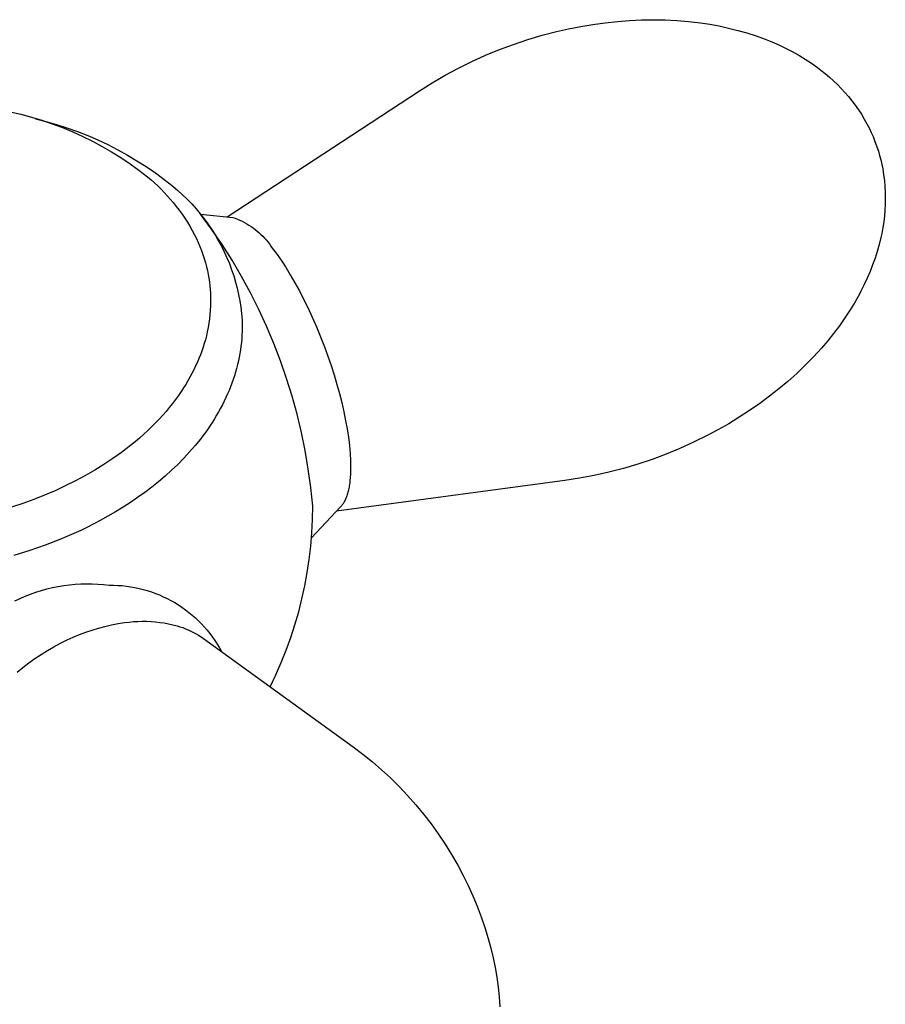
# Model space of a CAD drawing. Units: millimetres. Extents: x -321 to 339, y -246 to 140.
# Drawn here: x -275 to -239, y -198 to -157 of the extents above; entities that cross this region are included whole.
import ezdxf

# ---------------------------------------------------------------- set-up
doc = ezdxf.new("R2010")
doc.units = ezdxf.units.MM
doc.header["$MEASUREMENT"] = 0
doc.layers.add('Default', color=7, linetype='Continuous', true_color=0x000000)

msp = doc.modelspace()

# ---------------------------------------------------------------- linework, layer by layer
at = {"layer": 'Default', "color": 7, "true_color": 0xffffff}
for p, q in [((-250.691, -157.575), (-250.184, -157.521)), ((-250.184, -157.521), (-249.677, -157.481)), ((-249.677, -157.481), (-249.189, -157.458)), ((-249.189, -157.458), (-248.701, -157.451)), ((-248.701, -157.451), (-248.213, -157.46)), ((-248.213, -157.46), (-247.725, -157.484)), ((-247.725, -157.484), (-247.238, -157.525)), ((-247.238, -157.525), (-246.753, -157.582)), ((-253.295, -158.097), (-252.695, -157.94)), ((-252.695, -157.94), (-252.198, -157.827)), ((-252.198, -157.827), (-251.698, -157.728)), ((-251.698, -157.728), (-251.196, -157.644)), ((-251.196, -157.644), (-250.691, -157.575)), ((-246.753, -157.582), (-246.363, -157.64)), ((-246.363, -157.64), (-245.974, -157.711)), ((-245.974, -157.711), (-245.588, -157.795)), ((-245.588, -157.795), (-245.205, -157.891)), ((-245.205, -157.891), (-244.825, -158)), ((-254.478, -158.47), (-253.89, -158.273)), ((-253.89, -158.273), (-253.295, -158.097)), ((-244.825, -158), (-244.449, -158.122)), ((-244.449, -158.122), (-244.077, -158.256)), ((-244.077, -158.256), (-243.79, -158.371)), ((-243.79, -158.371), (-243.506, -158.495)), ((-255.633, -158.923), (-255.059, -158.687)), ((-255.059, -158.687), (-254.478, -158.47)), ((-243.506, -158.495), (-243.227, -158.628)), ((-243.227, -158.628), (-242.952, -158.771)), ((-242.952, -158.771), (-242.683, -158.923)), ((-256.755, -159.453), (-256.199, -159.179)), ((-256.199, -159.179), (-255.633, -158.923)), ((-242.683, -158.923), (-242.418, -159.084)), ((-242.418, -159.084), (-242.16, -159.254)), ((-257.302, -159.746), (-256.755, -159.453)), ((-242.16, -159.254), (-241.907, -159.432)), ((-241.907, -159.432), (-241.767, -159.537)), ((-241.767, -159.537), (-241.589, -159.677)), ((-257.839, -160.058), (-257.302, -159.746)), ((-241.589, -159.677), (-241.416, -159.823)), ((-241.416, -159.823), (-241.247, -159.974)), ((-241.247, -159.974), (-241.083, -160.131)), ((-266.324, -165.603), (-258.364, -160.387)), ((-258.364, -160.387), (-257.839, -160.058)), ((-241.083, -160.131), (-240.925, -160.293)), ((-240.925, -160.293), (-240.772, -160.46)), ((-240.772, -160.46), (-240.624, -160.632)), ((-240.624, -160.632), (-240.483, -160.808)), ((-240.483, -160.808), (-240.347, -160.989)), ((-240.347, -160.989), (-240.217, -161.175)), ((-240.217, -161.175), (-240.093, -161.364)), ((-275.295, -161.262), (-274.853, -161.363)), ((-274.853, -161.363), (-274.415, -161.48)), ((-274.415, -161.48), (-273.981, -161.61)), ((-274.247, -161.547), (-273.822, -161.666)), ((-273.981, -161.61), (-273.552, -161.755)), ((-240.093, -161.364), (-239.975, -161.558)), ((-239.975, -161.558), (-239.864, -161.755)), ((-273.822, -161.666), (-273.381, -161.789)), ((-273.552, -161.755), (-273.127, -161.914)), ((-273.381, -161.789), (-272.945, -161.927)), ((-273.127, -161.914), (-272.708, -162.087)), ((-272.945, -161.927), (-272.514, -162.079)), ((-239.864, -161.755), (-239.759, -161.956)), ((-239.759, -161.956), (-239.683, -162.117)), ((-272.708, -162.087), (-272.295, -162.274)), ((-272.514, -162.079), (-272.088, -162.245)), ((-272.295, -162.274), (-271.888, -162.474)), ((-272.088, -162.245), (-271.667, -162.425)), ((-271.667, -162.425), (-271.253, -162.618)), ((-239.683, -162.117), (-239.611, -162.281)), ((-239.611, -162.281), (-239.544, -162.446)), ((-271.888, -162.474), (-271.489, -162.688)), ((-271.489, -162.688), (-271.096, -162.914)), ((-271.253, -162.618), (-270.845, -162.826)), ((-270.845, -162.826), (-270.445, -163.046)), ((-239.544, -162.446), (-239.449, -162.703)), ((-239.449, -162.703), (-239.391, -162.883)), ((-271.096, -162.914), (-270.711, -163.154)), ((-270.711, -163.154), (-270.335, -163.406)), ((-270.445, -163.046), (-270.052, -163.28)), ((-239.391, -162.883), (-239.338, -163.065)), ((-239.338, -163.065), (-239.29, -163.248)), ((-239.29, -163.248), (-239.248, -163.433)), ((-270.335, -163.406), (-269.967, -163.671)), ((-270.052, -163.28), (-269.667, -163.527)), ((-269.667, -163.527), (-269.29, -163.786)), ((-239.248, -163.433), (-239.211, -163.618)), ((-239.211, -163.618), (-239.173, -163.86)), ((-269.967, -163.671), (-269.608, -163.948)), ((-269.608, -163.948), (-269.466, -164.071)), ((-269.466, -164.071), (-269.326, -164.198)), ((-269.29, -163.786), (-268.922, -164.057)), ((-268.922, -164.057), (-268.563, -164.341)), ((-239.173, -163.86), (-239.143, -164.102)), ((-269.326, -164.198), (-269.189, -164.327)), ((-269.189, -164.327), (-269.055, -164.459)), ((-269.055, -164.459), (-268.924, -164.594)), ((-268.563, -164.341), (-268.359, -164.513)), ((-239.143, -164.102), (-239.122, -164.345)), ((-239.122, -164.345), (-239.108, -164.589)), ((-268.924, -164.594), (-268.796, -164.732)), ((-268.796, -164.732), (-268.671, -164.873)), ((-268.671, -164.873), (-268.549, -165.016)), ((-268.359, -164.513), (-268.162, -164.692)), ((-268.162, -164.692), (-267.97, -164.878)), ((-267.97, -164.878), (-267.785, -165.07)), ((-239.108, -164.589), (-239.104, -164.833)), ((-239.104, -164.833), (-239.108, -165.078)), ((-268.549, -165.016), (-268.424, -165.172)), ((-268.424, -165.172), (-268.303, -165.33)), ((-267.785, -165.07), (-267.606, -165.269)), ((-267.606, -165.269), (-267.435, -165.473)), ((-239.108, -165.078), (-239.12, -165.322)), ((-268.303, -165.33), (-268.186, -165.492)), ((-268.186, -165.492), (-268.073, -165.656)), ((-268.073, -165.656), (-267.965, -165.824)), ((-267.435, -165.473), (-267.27, -165.683)), ((-266.965, -166.114), (-267.419, -165.492)), ((-267.419, -165.492), (-266.085, -165.627)), ((-267.27, -165.683), (-267.113, -165.898)), ((-266.085, -165.627), (-265.986, -165.662)), ((-265.986, -165.662), (-265.888, -165.701)), ((-265.888, -165.701), (-265.791, -165.743)), ((-239.141, -165.565), (-239.17, -165.807)), ((-239.12, -165.322), (-239.141, -165.565)), ((-267.965, -165.824), (-267.862, -165.994)), ((-267.862, -165.994), (-267.764, -166.168)), ((-267.113, -165.898), (-266.963, -166.119)), ((-265.791, -165.743), (-265.696, -165.788)), ((-265.696, -165.788), (-265.602, -165.837)), ((-265.602, -165.837), (-265.511, -165.888)), ((-265.511, -165.888), (-265.42, -165.942)), ((-265.42, -165.942), (-265.332, -166)), ((-265.332, -166), (-265.246, -166.06)), ((-265.246, -166.06), (-265.162, -166.124)), ((-239.207, -166.049), (-239.253, -166.289)), ((-239.17, -165.807), (-239.207, -166.049)), ((-267.764, -166.168), (-267.671, -166.344)), ((-267.671, -166.344), (-267.593, -166.504)), ((-267.593, -166.504), (-267.519, -166.666)), ((-266.531, -166.751), (-266.965, -166.114)), ((-266.963, -166.119), (-266.82, -166.345)), ((-266.82, -166.345), (-266.686, -166.575)), ((-265.162, -166.124), (-265.08, -166.19)), ((-265.08, -166.19), (-265, -166.259)), ((-265, -166.259), (-264.923, -166.33)), ((-264.923, -166.33), (-264.848, -166.404)), ((-264.848, -166.404), (-264.775, -166.481)), ((-264.775, -166.481), (-264.706, -166.559)), ((-239.289, -166.46), (-239.36, -166.747)), ((-239.253, -166.289), (-239.289, -166.46)), ((-267.519, -166.666), (-267.449, -166.83)), ((-267.449, -166.83), (-267.384, -166.995)), ((-266.686, -166.575), (-266.559, -166.81)), ((-266.559, -166.81), (-266.44, -167.049)), ((-266.118, -167.401), (-266.531, -166.751)), ((-264.706, -166.559), (-264.638, -166.641)), ((-264.638, -166.641), (-264.574, -166.724)), ((-264.574, -166.724), (-264.513, -166.809)), ((-264.513, -166.809), (-264.454, -166.897)), ((-264.454, -166.897), (-264.353, -167.03)), ((-239.36, -166.747), (-239.441, -167.031)), ((-267.384, -166.995), (-267.324, -167.163)), ((-267.324, -167.163), (-267.269, -167.332)), ((-266.44, -167.049), (-266.33, -167.292)), ((-266.33, -167.292), (-266.227, -167.538)), ((-264.353, -167.03), (-264.255, -167.164)), ((-264.255, -167.164), (-264.064, -167.437)), ((-239.53, -167.313), (-239.628, -167.592)), ((-239.441, -167.031), (-239.53, -167.313)), ((-267.269, -167.332), (-267.219, -167.503)), ((-267.219, -167.503), (-267.174, -167.675)), ((-267.174, -167.675), (-267.138, -167.828)), ((-266.227, -167.538), (-266.134, -167.788)), ((-265.727, -168.065), (-266.118, -167.401)), ((-264.064, -167.437), (-263.882, -167.717)), ((-263.882, -167.717), (-263.708, -168.001)), ((-239.628, -167.592), (-239.735, -167.867)), ((-267.138, -167.828), (-267.107, -167.982)), ((-267.107, -167.982), (-267.08, -168.137)), ((-267.08, -168.137), (-267.056, -168.293)), ((-266.134, -167.788), (-266.048, -168.041)), ((-266.048, -168.041), (-265.972, -168.297)), ((-265.358, -168.742), (-265.727, -168.065)), ((-263.708, -168.001), (-263.516, -168.331)), ((-239.852, -168.139), (-239.976, -168.407)), ((-239.735, -167.867), (-239.852, -168.139)), ((-267.056, -168.293), (-267.037, -168.449)), ((-267.037, -168.449), (-267.023, -168.606)), ((-265.972, -168.297), (-265.904, -168.555)), ((-263.516, -168.331), (-263.332, -168.666)), ((-239.976, -168.407), (-240.11, -168.671)), ((-267.023, -168.606), (-267.012, -168.763)), ((-267.012, -168.763), (-267.006, -168.92)), ((-267.006, -168.92), (-267.003, -169.101)), ((-265.904, -168.555), (-265.845, -168.815)), ((-265.845, -168.815), (-265.795, -169.077)), ((-265.012, -169.43), (-265.358, -168.742)), ((-263.332, -168.666), (-263.157, -169.005)), ((-240.162, -168.77), (-240.355, -169.114)), ((-240.11, -168.671), (-240.162, -168.77)), ((-267.007, -169.283), (-267.016, -169.464)), ((-267.003, -169.101), (-267.007, -169.283)), ((-265.795, -169.077), (-265.754, -169.341)), ((-265.754, -169.341), (-265.722, -169.606)), ((-263.157, -169.005), (-262.988, -169.348)), ((-262.988, -169.348), (-262.803, -169.748)), ((-240.355, -169.114), (-240.56, -169.452)), ((-267.03, -169.645), (-267.05, -169.826)), ((-267.016, -169.464), (-267.03, -169.645)), ((-265.722, -169.606), (-265.713, -169.728)), ((-265.713, -169.728), (-265.705, -169.88)), ((-264.689, -170.13), (-265.012, -169.43)), ((-262.803, -169.748), (-262.626, -170.152)), ((-240.56, -169.452), (-240.776, -169.783)), ((-267.075, -170.005), (-267.106, -170.184)), ((-267.05, -169.826), (-267.075, -170.005)), ((-265.705, -169.88), (-265.701, -170.031)), ((-265.701, -170.031), (-265.7, -170.184)), ((-264.389, -170.84), (-264.689, -170.13)), ((-262.626, -170.152), (-262.458, -170.56)), ((-241.002, -170.107), (-241.24, -170.423)), ((-240.776, -169.783), (-241.002, -170.107)), ((-267.179, -170.522), (-267.221, -170.682)), ((-267.142, -170.362), (-267.179, -170.522)), ((-267.106, -170.184), (-267.142, -170.362)), ((-265.709, -170.489), (-265.719, -170.642)), ((-265.702, -170.336), (-265.709, -170.489)), ((-265.7, -170.184), (-265.702, -170.336)), ((-262.458, -170.56), (-262.299, -170.971)), ((-241.24, -170.423), (-241.487, -170.732)), ((-267.266, -170.84), (-267.316, -170.997)), ((-267.221, -170.682), (-267.266, -170.84)), ((-265.749, -170.948), (-265.77, -171.102)), ((-265.732, -170.795), (-265.749, -170.948)), ((-265.719, -170.642), (-265.732, -170.795)), ((-264.112, -171.559), (-264.389, -170.84)), ((-262.299, -170.971), (-262.158, -171.358)), ((-241.487, -170.732), (-241.745, -171.032)), ((-267.426, -171.307), (-267.487, -171.46)), ((-267.369, -171.153), (-267.426, -171.307)), ((-267.316, -170.997), (-267.369, -171.153)), ((-265.795, -171.255), (-265.823, -171.408)), ((-265.77, -171.102), (-265.795, -171.255)), ((-262.158, -171.358), (-262.025, -171.747)), ((-242.075, -171.391), (-242.416, -171.741)), ((-241.745, -171.032), (-242.075, -171.391)), ((-267.623, -171.77), (-267.698, -171.926)), ((-267.552, -171.612), (-267.623, -171.77)), ((-267.487, -171.46), (-267.552, -171.612)), ((-265.89, -171.715), (-265.929, -171.868)), ((-265.855, -171.562), (-265.89, -171.715)), ((-265.823, -171.408), (-265.855, -171.562)), ((-263.86, -172.287), (-264.112, -171.559)), ((-262.025, -171.747), (-261.899, -172.138)), ((-242.416, -171.741), (-242.769, -172.078)), ((-267.777, -172.08), (-267.859, -172.233)), ((-267.698, -171.926), (-267.777, -172.08)), ((-266.018, -172.172), (-266.068, -172.324)), ((-265.972, -172.02), (-266.018, -172.172)), ((-265.929, -171.868), (-265.972, -172.02)), ((-261.899, -172.138), (-261.782, -172.532)), ((-242.769, -172.078), (-243.132, -172.405)), ((-268.034, -172.533), (-268.126, -172.679)), ((-267.945, -172.384), (-268.034, -172.533)), ((-267.859, -172.233), (-267.945, -172.384)), ((-266.122, -172.476), (-266.178, -172.627)), ((-266.068, -172.324), (-266.122, -172.476)), ((-263.632, -173.023), (-263.86, -172.287)), ((-261.782, -172.532), (-261.679, -172.906)), ((-243.132, -172.405), (-243.506, -172.719)), ((-268.339, -172.995), (-268.46, -173.162)), ((-268.221, -172.824), (-268.339, -172.995)), ((-268.126, -172.679), (-268.221, -172.824)), ((-266.303, -172.926), (-266.37, -173.075)), ((-266.239, -172.777), (-266.303, -172.926)), ((-266.178, -172.627), (-266.239, -172.777)), ((-263.428, -173.766), (-263.632, -173.023)), ((-261.679, -172.906), (-261.584, -173.281)), ((-243.89, -173.021), (-244.299, -173.324)), ((-243.506, -172.719), (-243.89, -173.021)), ((-268.586, -173.327), (-268.715, -173.489)), ((-268.46, -173.162), (-268.586, -173.327)), ((-266.514, -173.371), (-266.592, -173.518)), ((-266.44, -173.224), (-266.514, -173.371)), ((-266.37, -173.075), (-266.44, -173.224)), ((-261.584, -173.281), (-261.497, -173.659)), ((-244.299, -173.324), (-244.718, -173.614)), ((-268.984, -173.804), (-269.123, -173.957)), ((-268.848, -173.648), (-268.984, -173.804)), ((-268.715, -173.489), (-268.848, -173.648)), ((-266.756, -173.808), (-266.843, -173.952)), ((-266.672, -173.664), (-266.756, -173.808)), ((-266.592, -173.518), (-266.672, -173.664)), ((-263.249, -174.515), (-263.428, -173.766)), ((-261.497, -173.659), (-261.42, -174.039)), ((-244.718, -173.614), (-245.145, -173.892)), ((-269.266, -174.107), (-269.432, -174.274)), ((-269.123, -173.957), (-269.266, -174.107)), ((-267.026, -174.237), (-267.122, -174.377)), ((-266.933, -174.095), (-267.026, -174.237)), ((-266.843, -173.952), (-266.933, -174.095)), ((-261.42, -174.039), (-261.36, -174.375)), ((-245.58, -174.157), (-246.023, -174.41)), ((-245.145, -173.892), (-245.58, -174.157)), ((-269.774, -174.597), (-269.95, -174.753)), ((-269.601, -174.438), (-269.774, -174.597)), ((-269.432, -174.274), (-269.601, -174.438)), ((-267.323, -174.655), (-267.428, -174.792)), ((-267.221, -174.517), (-267.323, -174.655)), ((-267.122, -174.377), (-267.221, -174.517)), ((-263.094, -175.27), (-263.249, -174.515)), ((-261.36, -174.375), (-261.308, -174.713)), ((-246.472, -174.649), (-247.029, -174.924)), ((-246.023, -174.41), (-246.472, -174.649)), ((-270.311, -175.054), (-270.497, -175.199)), ((-270.129, -174.906), (-270.311, -175.054)), ((-269.95, -174.753), (-270.129, -174.906)), ((-267.646, -175.062), (-267.874, -175.326)), ((-267.428, -174.792), (-267.646, -175.062)), ((-261.308, -174.713), (-261.266, -175.052)), ((-261.266, -175.052), (-261.236, -175.392)), ((-247.029, -174.924), (-247.594, -175.179)), ((-270.684, -175.341), (-271.047, -175.6)), ((-270.497, -175.199), (-270.684, -175.341)), ((-267.874, -175.326), (-268.113, -175.584)), ((-262.965, -176.03), (-263.094, -175.27)), ((-261.236, -175.392), (-261.219, -175.687)), ((-248.168, -175.415), (-248.75, -175.632)), ((-247.594, -175.179), (-248.168, -175.415)), ((-271.418, -175.846), (-271.796, -176.08)), ((-271.047, -175.6), (-271.418, -175.846)), ((-268.361, -175.837), (-268.619, -176.083)), ((-268.113, -175.584), (-268.361, -175.837)), ((-261.219, -175.687), (-261.215, -175.835)), ((-261.215, -175.835), (-261.214, -175.983)), ((-249.338, -175.829), (-249.933, -176.006)), ((-248.75, -175.632), (-249.338, -175.829)), ((-271.796, -176.08), (-272.182, -176.303)), ((-268.619, -176.083), (-268.885, -176.322)), ((-262.861, -176.793), (-262.965, -176.03)), ((-261.221, -176.244), (-261.229, -176.374)), ((-261.216, -176.113), (-261.221, -176.244)), ((-261.214, -175.983), (-261.216, -176.113)), ((-250.533, -176.162), (-251.138, -176.299)), ((-249.933, -176.006), (-250.533, -176.162)), ((-272.594, -176.523), (-273.013, -176.732)), ((-272.182, -176.303), (-272.594, -176.523)), ((-269.159, -176.555), (-269.44, -176.781)), ((-268.885, -176.322), (-269.159, -176.555)), ((-252.361, -176.509), (-261.793, -177.774)), ((-261.254, -176.615), (-261.271, -176.726)), ((-261.241, -176.504), (-261.254, -176.615)), ((-261.229, -176.374), (-261.241, -176.504)), ((-251.748, -176.414), (-252.361, -176.509)), ((-251.138, -176.299), (-251.748, -176.414)), ((-273.437, -176.928), (-273.867, -177.111)), ((-273.013, -176.732), (-273.437, -176.928)), ((-269.728, -177), (-270.022, -177.212)), ((-269.44, -176.781), (-269.728, -177)), ((-262.782, -177.56), (-262.861, -176.793)), ((-261.356, -177.09), (-261.371, -177.138)), ((-261.341, -177.042), (-261.356, -177.09)), ((-261.328, -176.994), (-261.341, -177.042)), ((-261.315, -176.946), (-261.328, -176.994)), ((-261.302, -176.891), (-261.315, -176.946)), ((-261.291, -176.836), (-261.302, -176.891)), ((-261.28, -176.781), (-261.291, -176.836)), ((-261.271, -176.726), (-261.28, -176.781)), ((-274.776, -177.456), (-275.237, -177.609)), ((-274.319, -177.29), (-274.776, -177.456)), ((-273.867, -177.111), (-274.319, -177.29)), ((-270.322, -177.416), (-270.627, -177.614)), ((-270.022, -177.212), (-270.322, -177.416)), ((-261.536, -177.484), (-261.558, -177.514)), ((-261.516, -177.453), (-261.536, -177.484)), ((-261.496, -177.422), (-261.516, -177.453)), ((-261.478, -177.39), (-261.496, -177.422)), ((-261.461, -177.357), (-261.478, -177.39)), ((-261.445, -177.324), (-261.461, -177.357)), ((-261.425, -177.278), (-261.445, -177.324)), ((-261.406, -177.232), (-261.425, -177.278)), ((-261.388, -177.185), (-261.406, -177.232)), ((-261.371, -177.138), (-261.388, -177.185)), ((-270.936, -177.803), (-271.25, -177.986)), ((-270.627, -177.614), (-270.936, -177.803)), ((-261.628, -177.6), (-262.832, -178.876)), ((-262.79, -178.113), (-262.782, -177.56)), ((-261.604, -177.572), (-261.628, -177.6)), ((-261.58, -177.543), (-261.604, -177.572)), ((-261.558, -177.514), (-261.58, -177.543)), ((-271.829, -178.299), (-272.099, -178.435)), ((-271.566, -178.161), (-271.829, -178.299)), ((-271.25, -177.986), (-271.566, -178.161)), ((-262.817, -178.666), (-262.79, -178.113)), ((-272.657, -178.698), (-273.242, -178.949)), ((-272.375, -178.568), (-272.657, -178.698)), ((-272.099, -178.435), (-272.375, -178.568)), ((-262.863, -179.217), (-262.817, -178.666)), ((-273.242, -178.949), (-273.851, -179.185)), ((-274.483, -179.406), (-275.138, -179.61)), ((-273.851, -179.185), (-274.483, -179.406)), ((-262.926, -179.767), (-262.863, -179.217)), ((-263.008, -180.314), (-262.926, -179.767)), ((-263.108, -180.859), (-263.008, -180.314)), ((-274.45, -181.201), (-274.227, -181.122)), ((-274.227, -181.122), (-274.001, -181.052)), ((-274.001, -181.052), (-273.774, -180.99)), ((-273.774, -180.99), (-273.544, -180.935)), ((-273.544, -180.935), (-273.313, -180.888)), ((-273.313, -180.888), (-273.08, -180.85)), ((-273.08, -180.85), (-272.846, -180.819)), ((-272.846, -180.819), (-272.61, -180.797)), ((-272.61, -180.797), (-272.375, -180.782)), ((-272.375, -180.782), (-272.139, -180.776)), ((-272.139, -180.776), (-271.903, -180.778)), ((-271.903, -180.778), (-271.667, -180.788)), ((-271.667, -180.788), (-271.431, -180.806)), ((-271.431, -180.806), (-271.197, -180.832)), ((-271.197, -180.832), (-271.019, -180.833)), ((-271.019, -180.833), (-270.842, -180.84)), ((-270.842, -180.84), (-270.665, -180.853)), ((-270.665, -180.853), (-270.489, -180.872)), ((-270.489, -180.872), (-270.313, -180.897)), ((-270.313, -180.897), (-270.139, -180.928)), ((-270.139, -180.928), (-269.965, -180.965)), ((-269.965, -180.965), (-269.793, -181.008)), ((-269.793, -181.008), (-269.622, -181.057)), ((-269.622, -181.057), (-269.454, -181.111)), ((-269.454, -181.111), (-269.287, -181.171)), ((-269.287, -181.171), (-269.122, -181.237)), ((-263.226, -181.399), (-263.108, -180.859)), ((-275.1, -181.48), (-274.886, -181.379)), ((-274.886, -181.379), (-274.67, -181.286)), ((-274.67, -181.286), (-274.45, -181.201)), ((-269.122, -181.237), (-268.96, -181.309)), ((-268.96, -181.309), (-268.8, -181.386)), ((-268.8, -181.386), (-268.643, -181.468)), ((-268.643, -181.468), (-268.489, -181.556)), ((-268.489, -181.556), (-268.338, -181.649)), ((-263.362, -181.936), (-263.226, -181.399)), ((-268.338, -181.649), (-268.19, -181.747)), ((-268.19, -181.747), (-268.045, -181.85)), ((-268.045, -181.85), (-267.905, -181.957)), ((-267.905, -181.957), (-267.768, -182.07)), ((-263.515, -182.467), (-263.362, -181.936)), ((-270.832, -182.423), (-270.559, -182.38)), ((-270.559, -182.38), (-270.378, -182.357)), ((-270.378, -182.357), (-270.196, -182.34)), ((-270.196, -182.34), (-270.014, -182.329)), ((-270.014, -182.329), (-269.831, -182.325)), ((-269.831, -182.325), (-269.649, -182.327)), ((-269.649, -182.327), (-269.467, -182.335)), ((-269.467, -182.335), (-269.285, -182.349)), ((-269.285, -182.349), (-269.103, -182.37)), ((-269.103, -182.37), (-268.923, -182.397)), ((-267.768, -182.07), (-267.634, -182.187)), ((-267.634, -182.187), (-267.505, -182.309)), ((-267.505, -182.309), (-267.381, -182.435)), ((-272.428, -182.875), (-272.169, -182.777)), ((-272.169, -182.777), (-271.907, -182.688)), ((-271.907, -182.688), (-271.642, -182.608)), ((-271.642, -182.608), (-271.374, -182.537)), ((-271.374, -182.537), (-271.104, -182.475)), ((-271.104, -182.475), (-270.832, -182.423)), ((-268.923, -182.397), (-268.744, -182.43)), ((-268.744, -182.43), (-268.565, -182.47)), ((-268.565, -182.47), (-268.389, -182.515)), ((-268.389, -182.515), (-268.272, -182.551)), ((-268.272, -182.551), (-268.157, -182.59)), ((-268.157, -182.59), (-268.043, -182.634)), ((-268.043, -182.634), (-267.931, -182.681)), ((-267.931, -182.681), (-267.82, -182.732)), ((-267.82, -182.732), (-267.711, -182.787)), ((-267.711, -182.787), (-267.604, -182.845)), ((-267.381, -182.435), (-267.26, -182.565)), ((-267.26, -182.565), (-267.144, -182.7)), ((-267.144, -182.7), (-267.033, -182.838)), ((-263.686, -182.994), (-263.515, -182.467)), ((-273.211, -183.234), (-272.935, -183.097)), ((-272.935, -183.097), (-272.683, -182.982)), ((-272.683, -182.982), (-272.428, -182.875)), ((-267.604, -182.845), (-267.499, -182.907)), ((-267.499, -182.907), (-267.397, -182.973)), ((-267.397, -182.973), (-267.296, -183.042)), ((-267.296, -183.042), (-261.105, -187.519)), ((-267.033, -182.838), (-266.927, -182.98)), ((-266.927, -182.98), (-266.825, -183.125)), ((-266.825, -183.125), (-266.729, -183.274)), ((-263.875, -183.514), (-263.686, -182.994)), ((-274.013, -183.696), (-273.751, -183.533)), ((-273.751, -183.533), (-273.483, -183.379)), ((-273.483, -183.379), (-273.211, -183.234)), ((-266.729, -183.274), (-266.637, -183.426)), ((-266.637, -183.426), (-266.551, -183.581)), ((-264.081, -184.028), (-263.875, -183.514)), ((-274.521, -184.045), (-274.27, -183.866)), ((-274.27, -183.866), (-274.013, -183.696)), ((-275.006, -184.425), (-274.767, -184.231)), ((-274.767, -184.231), (-274.521, -184.045)), ((-264.303, -184.534), (-264.081, -184.028)), ((-264.543, -185.033), (-264.303, -184.534)), ((-261.105, -187.519), (-260.704, -187.82)), ((-260.704, -187.82), (-260.313, -188.136)), ((-260.313, -188.136), (-259.934, -188.464)), ((-259.934, -188.464), (-259.565, -188.805)), ((-259.565, -188.805), (-259.209, -189.159)), ((-259.209, -189.159), (-258.86, -189.529)), ((-258.86, -189.529), (-258.523, -189.911)), ((-258.523, -189.911), (-258.199, -190.304)), ((-258.199, -190.304), (-257.888, -190.707)), ((-257.888, -190.707), (-257.591, -191.121)), ((-257.591, -191.121), (-257.308, -191.544)), ((-257.308, -191.544), (-257.039, -191.976)), ((-257.039, -191.976), (-256.784, -192.417)), ((-256.784, -192.417), (-256.563, -192.831)), ((-256.563, -192.831), (-256.355, -193.251)), ((-256.355, -193.251), (-256.161, -193.678)), ((-256.161, -193.678), (-255.981, -194.111)), ((-255.981, -194.111), (-255.816, -194.55)), ((-255.816, -194.55), (-255.664, -194.994)), ((-255.664, -194.994), (-255.527, -195.442)), ((-255.527, -195.442), (-255.42, -195.838)), ((-255.42, -195.838), (-255.325, -196.238)), ((-255.325, -196.238), (-255.244, -196.64)), ((-255.244, -196.64), (-255.175, -197.044)), ((-255.175, -197.044), (-255.12, -197.451)), ((-255.12, -197.451), (-255.078, -197.859)), ((-255.078, -197.859), (-255.05, -198.269))]:
    msp.add_line(p, q, dxfattribs=at)

doc.saveas('drawing.dxf')
